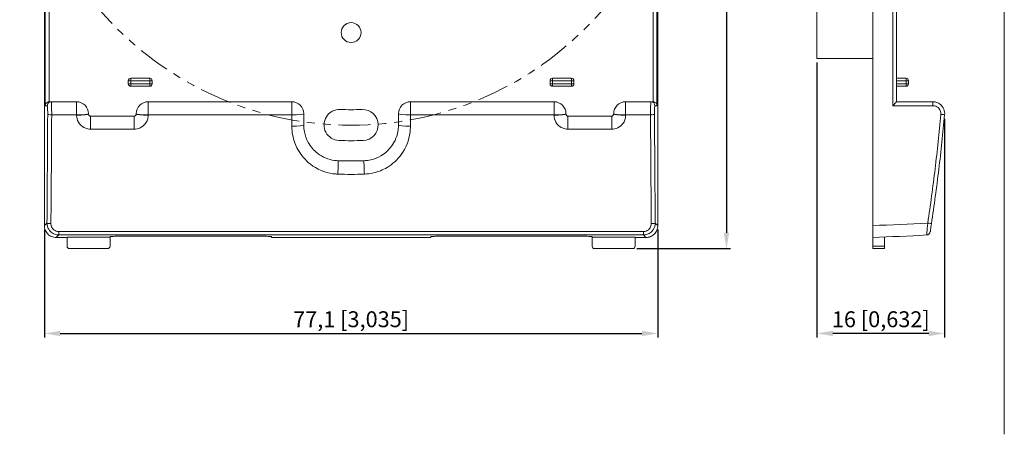
# Model space of a CAD drawing. Units: millimetres. Extents: x -3 to 262, y -23 to 127.
# Drawn here: x -3 to 121, y -23 to 29 of the extents above; entities that cross this region are included whole.
import ezdxf

# ---------------------------------------------------------------- set-up
doc = ezdxf.new("R2010")
doc.units = ezdxf.units.MM
doc.linetypes.add('ACISOTGB', pattern=[9, 4, -1, 1, -1, 1, -1])
for name, color, linetype, lineweight in [('Dimensions', 7, 'Continuous', 15), ('Dimensions @ 1', 7, 'Continuous', 15), ('Visible (ISO)', 7, 'Continuous', 15), ('Visible Narrow (ISO)', 7, 'Continuous', 15)]:
    doc.layers.add(name, color=color, linetype=linetype, lineweight=lineweight)
doc.styles.add('titelhoek', font='arial.ttf')
doc.dimstyles.get("Standard").update_dxf_attribs({"dimtxt": 2, "dimasz": 2, "dimexe": 0.5, "dimexo": 0.5, "dimgap": 0.5, "dimtad": 1, "dimtxsty": 'titelhoek', "dimcen": 0, "dimadec": 0, "dimazin": 2, "dimtfac": 1, "dimtofl": 0, "dimtmove": 0, "dimatfit": 3, "dimfxl": 0, "dimtolj": 1, "dimtzin": 0, "dimarcsym": 0})

# ---------------------------------------------------------------- blocks, each defined once
blk = doc.blocks.new('*D6')
at = {"layer": 'Defpoints', "color": 0, "transparency": 16777216}
for p in [(0, 2.9), (77.1, 2.9), (77.1, -10.67)]:
    blk.add_point(p, dxfattribs=at)
at = {"layer": 'Dimensions', "color": 0, "linetype": 'ByBlock', "lineweight": -2, "transparency": 16777216}
for p, q in [((0, 2.4), (0, -11.17)), ((77.1, 2.4), (77.1, -11.17)), ((2, -10.67), (75.1, -10.67))]:
    blk.add_line(p, q, dxfattribs=at)
at = {"layer": 'Dimensions', "color": 0, "transparency": 16777216}
for points in [[(2, -10.33), (2, -11), (0, -10.67)], [(75.1, -10.33), (75.1, -11), (77.1, -10.67)]]:
    blk.add_solid(points, dxfattribs=at)
at = {"layer": 'Dimensions', "color": 0, "transparency": 16777216, "insert": (38.55, -8.88), "char_height": 2, "attachment_point": 5, "style": 'titelhoek'}
blk.add_mtext('\\A1;77,1 [3,035]', dxfattribs=at)
blk = doc.blocks.new('*D7')
at = {"layer": 'Defpoints', "color": 0, "transparency": 16777216}
for p in [(67.09, 87.52), (10.01, 26.84)]:
    blk.add_point(p, dxfattribs=at)
at = {"layer": 'Dimensions', "color": 0, "linetype": 'ByBlock', "lineweight": -2, "transparency": 16777216}
blk.add_line((45.08, 64.12), (65.72, 86.06), dxfattribs=at)
at = {"layer": 'Dimensions', "color": 0, "transparency": 16777216}
blk.add_solid([(65.47, 86.29), (65.96, 85.83), (67.09, 87.52)], dxfattribs=at)
at = {"layer": 'Dimensions', "color": 0, "transparency": 16777216, "insert": (50.01, 72.01), "char_height": 2, "attachment_point": 5, "rotation": 46.7534, "style": 'titelhoek'}
blk.add_mtext('\\A1;∅83,3 [∅3,28]', dxfattribs=at)
blk = doc.blocks.new('*D11')
at = {"layer": 'Defpoints', "color": 0, "transparency": 16777216}
for p in [(97.1, 23.93), (113.14, 16.84), (97.1, -10.67)]:
    blk.add_point(p, dxfattribs=at)
at = {"layer": 'Dimensions', "color": 0, "linetype": 'ByBlock', "lineweight": -2, "transparency": 16777216}
for p, q in [((97.1, 23.43), (97.1, -11.17)), ((113.14, 16.34), (113.14, -11.17)), ((111.14, -10.67), (99.1, -10.67))]:
    blk.add_line(p, q, dxfattribs=at)
at = {"layer": 'Dimensions', "color": 0, "transparency": 16777216}
for points in [[(99.1, -10.33), (99.1, -11), (97.1, -10.67)], [(111.14, -10.33), (111.14, -11), (113.14, -10.67)]]:
    blk.add_solid(points, dxfattribs=at)
at = {"layer": 'Dimensions', "color": 0, "transparency": 16777216, "insert": (105.12, -8.88), "char_height": 2, "attachment_point": 5, "style": 'titelhoek'}
blk.add_mtext('\\A1;16 [0,632]', dxfattribs=at)
blk = doc.blocks.new('*D12')
at = {"layer": 'Defpoints', "color": 0, "transparency": 16777216}
for p in [(75.6, 112.96), (73.95, 0), (85.73, 0)]:
    blk.add_point(p, dxfattribs=at)
at = {"layer": 'Dimensions', "color": 0, "linetype": 'ByBlock', "lineweight": -2, "transparency": 16777216}
for p, q in [((76.1, 112.96), (86.23, 112.96)), ((85.73, 110.96), (85.73, 2)), ((74.45, 0), (86.23, 0))]:
    blk.add_line(p, q, dxfattribs=at)
at = {"layer": 'Dimensions', "color": 0, "transparency": 16777216}
for points in [[(85.39, 110.96), (86.06, 110.96), (85.73, 112.96)], [(85.39, 2), (86.06, 2), (85.73, 0)]]:
    blk.add_solid(points, dxfattribs=at)
at = {"layer": 'Dimensions', "color": 0, "transparency": 16777216, "insert": (83.94, 56.48), "char_height": 2, "attachment_point": 5, "rotation": 90, "style": 'titelhoek'}
blk.add_mtext('\\A1;113 [4,447]', dxfattribs=at)

msp = doc.modelspace()

# ---------------------------------------------------------------- linework, layer by layer
at = {"layer": 'Dimensions'}
msp.add_line((120.64, 126.643), (120.64, -23.357), dxfattribs=at)
at = {"layer": 'Dimensions', "linetype": 'ACISOTGB'}
msp.add_circle((38.55, 57.179), 41.65, dxfattribs=at)
at = {"layer": 'Visible (ISO)'}
for p, q in [((0, 2.899), (0, 111.458)), ((77.1, 111.458), (77.1, 2.899)), ((104.1, 2.899), (104.1, 111.458)), ((107.1, 18.478), (107.1, 95.879)), ((97.1, 30.429), (97.1, 23.929)), ((104.1, 23.929), (97.1, 23.929)), ((10.55, 21.129), (10.55, 20.729)), ((13.25, 21.429), (10.85, 21.429)), ((13.55, 20.729), (13.55, 21.129)), ((63.55, 21.129), (63.55, 20.729)), ((66.25, 21.429), (63.85, 21.429)), ((66.55, 20.729), (66.55, 21.129)), ((108.3, 21.429), (107.1, 21.429)), ((108.6, 20.729), (108.6, 21.129)), ((10.85, 20.429), (13.25, 20.429)), ((63.85, 20.429), (66.25, 20.429)), ((107.1, 20.429), (108.3, 20.429)), ((0.631, 18.479), (0.863, 18.479)), ((4.05, 18.479), (0.863, 18.479)), ((31.096, 18.479), (13.05, 18.479)), ((64.05, 18.479), (46.004, 18.479)), ((76.237, 18.479), (73.05, 18.479)), ((76.237, 18.479), (76.469, 18.479)), ((107.1, 18.479), (111.647, 18.479)), ((5.55, 16.979), (5.55, 16.929)), ((11.3, 16.679), (5.8, 16.679)), ((11.55, 16.929), (11.55, 16.979)), ((32.596, 16.979), (32.596, 15.554)), ((44.504, 15.554), (44.504, 16.979)), ((65.55, 16.979), (65.55, 16.929)), ((71.3, 16.679), (65.8, 16.679)), ((71.55, 16.929), (71.55, 16.979)), ((104.1, 2.899), (104.1, 1.4)), ((2.85, 1.4), (1.499, 1.4)), ((2.85, 1.463), (8.25, 1.463)), ((2.85, 0.3), (2.85, 1.463)), ((8.25, 1.507), (8.25, 1.463)), ((8.25, 1.463), (8.25, 0.3)), ((9.25, 1.554), (27.55, 1.554)), ((28.55, 1.4), (28.55, 1.507)), ((48.55, 1.4), (28.55, 1.4)), ((48.55, 1.507), (48.55, 1.4)), ((49.55, 1.554), (67.85, 1.554)), ((68.85, 1.463), (68.85, 1.507)), ((68.85, 1.463), (74.25, 1.463)), ((68.85, 1.463), (68.85, 0.3)), ((74.25, 0.3), (74.25, 1.463)), ((75.601, 1.4), (74.25, 1.4)), ((104.1, 1.4), (104.1, 0.3)), ((105.6, 0.3), (105.6, 1.463)), ((7.95, 0), (3.15, 0)), ((69.15, 0), (73.95, 0)), ((104.1, 0), (104.1, 0.3)), ((104.1, 0), (105.6, 0)), ((105.6, 0.3), (105.6, 0))]:
    msp.add_line(p, q, dxfattribs=at)
msp.add_circle((38.55, 27.179), 1.25, dxfattribs=at)
for centre, radius, start, end in [((10.85, 21.129), 0.3, 90, 180), ((13.25, 21.129), 0.3, 0, 90), ((63.85, 21.129), 0.3, 90, 180), ((66.25, 21.129), 0.3, 0, 90), ((108.3, 21.129), 0.3, 0, 90), ((10.85, 20.729), 0.3, 180, 270), ((13.25, 20.729), 0.3, 270, 0), ((63.85, 20.729), 0.3, 180, 270), ((66.25, 20.729), 0.3, 270, 0), ((108.3, 20.729), 0.3, 270, 0), ((4.05, 16.979), 1.5, 0, 90), ((13.05, 16.979), 1.5, 90, 180), ((31.096, 16.979), 1.5, 0, 90), ((37.096, 15.554), 1.95, 88, 268), ((38.55, 57.179), 39.7, 268, 272), ((40.004, 15.554), 1.95, 272, 92), ((46.004, 16.979), 1.5, 90, 180), ((64.05, 16.979), 1.5, 0, 90), ((73.05, 16.979), 1.5, 90, 180), ((38.55, 57.179), 43.6, 268, 272), ((83.993, 499.494), 498.5, 272.31165, 273.09036), ((110.841, 2.219), 0.5, 273.09036, 351.28992), ((3.15, 0.3), 0.3, 180, 270), ((7.95, 0.3), 0.3, 270, 0), ((69.15, 0.3), 0.3, 180, 270), ((73.95, 0.3), 0.3, 270, 0)]:
    msp.add_arc(centre, radius, start, end, dxfattribs=at)
for points, knots in [([(0.108, 17.979), (0.108, 17.979), (0.108, 17.98), (0.111, 18.035), (0.122, 18.088), (0.162, 18.19), (0.19, 18.239), (0.262, 18.328), (0.306, 18.368), (0.4, 18.426), (0.446, 18.446), (0.532, 18.47), (0.569, 18.476), (0.608, 18.478)], [-0.0004001, -0.0004001, -0.0004001, -0.0004001, 0, 0, 0.02260033, 0.02260033, 0.044514965, 0.044514965, 0.065550086, 0.065550086, 0.081513785, 0.081513785, 0.093206617, 0.093206617, 0.093206617, 0.093206617]), ([(76.492, 18.478), (76.531, 18.476), (76.568, 18.47), (76.654, 18.446), (76.7, 18.426), (76.794, 18.368), (76.838, 18.328), (76.91, 18.239), (76.938, 18.19), (76.978, 18.088), (76.989, 18.035), (76.992, 17.98), (76.992, 17.979), (76.992, 17.979)], [0.11057457, 0.11057457, 0.11057457, 0.11057457, 0.12485481, 0.12485481, 0.14435099, 0.14435099, 0.17004079, 0.17004079, 0.19680474, 0.19680474, 0.2244061, 0.2244061, 0.22489474, 0.22489474, 0.22489474, 0.22489474]), ([(106.623, 17.979), (106.624, 17.979), (106.625, 17.98), (106.679, 18.035), (106.732, 18.088), (106.832, 18.19), (106.88, 18.239), (106.965, 18.328), (107.004, 18.368), (107.057, 18.426), (107.076, 18.446), (107.096, 18.47), (107.1, 18.476), (107.1, 18.478)], [-0.0004001, -0.0004001, -0.0004001, -0.0004001, 0, 0, 0.02260033, 0.02260033, 0.044514965, 0.044514965, 0.065550086, 0.065550086, 0.081513785, 0.081513785, 0.093206617, 0.093206617, 0.093206617, 0.093206617]), ([(113.14, 16.84), (113.15, 16.951), (113.148, 17.062), (113.1, 17.434), (112.995, 17.687), (112.71, 18.056), (112.552, 18.191), (112.239, 18.366), (112.09, 18.42), (111.842, 18.469), (111.744, 18.479), (111.647, 18.479)], [-0.79521554, -0.79521554, -0.79521554, -0.79521554, -0.77300892, -0.77300892, -0.72019129, -0.72019129, -0.67956234, -0.67956234, -0.6483093, -0.6483093, -0.62877615, -0.62877615, -0.62877615, -0.62877615]), ([(5.8, 16.679), (5.784, 16.679), (5.767, 16.68), (5.726, 16.688), (5.701, 16.697), (5.649, 16.727), (5.623, 16.749), (5.575, 16.811), (5.558, 16.853), (5.551, 16.907), (5.55, 16.918), (5.55, 16.929)], [0, 0, 0, 0, 0.03421942, 0.03421942, 0.08897048, 0.08897048, 0.16014687, 0.16014687, 0.25267617, 0.25267617, 0.27551171, 0.27551171, 0.27551171, 0.27551171]), ([(11.55, 16.929), (11.55, 16.913), (11.549, 16.898), (11.541, 16.858), (11.533, 16.834), (11.506, 16.784), (11.486, 16.758), (11.429, 16.71), (11.39, 16.692), (11.333, 16.68), (11.316, 16.679), (11.3, 16.679)], [0, 0, 0, 0, 0.03264292, 0.03264292, 0.08487159, 0.08487159, 0.15276886, 0.15276886, 0.24103531, 0.24103531, 0.27551161, 0.27551161, 0.27551161, 0.27551161]), ([(65.8, 16.679), (65.784, 16.679), (65.767, 16.68), (65.726, 16.688), (65.701, 16.697), (65.649, 16.727), (65.623, 16.749), (65.575, 16.811), (65.558, 16.853), (65.551, 16.907), (65.55, 16.918), (65.55, 16.929)], [0, 0, 0, 0, 0.03421942, 0.03421942, 0.08897048, 0.08897048, 0.16014687, 0.16014687, 0.25267617, 0.25267617, 0.27551171, 0.27551171, 0.27551171, 0.27551171]), ([(71.55, 16.929), (71.55, 16.913), (71.549, 16.898), (71.541, 16.858), (71.533, 16.834), (71.506, 16.784), (71.486, 16.758), (71.429, 16.71), (71.39, 16.692), (71.333, 16.68), (71.316, 16.679), (71.3, 16.679)], [0, 0, 0, 0, 0.03264292, 0.03264292, 0.08487159, 0.08487159, 0.15276886, 0.15276886, 0.24103531, 0.24103531, 0.27551161, 0.27551161, 0.27551161, 0.27551161]), ([(111.487, 3.152), (111.826, 5.425), (112.133, 7.703), (112.684, 12.266), (112.928, 14.552), (113.14, 16.84)], [-1.3762259, -1.3762259, -1.3762259, -1.3762259, -0.6881129, -0.6881129, 0, 0, 0, 0]), ([(36.939, 11.057), (36.782, 11.062), (36.625, 11.076), (35.702, 11.206), (34.965, 11.516), (33.868, 12.36), (33.462, 12.832), (32.937, 13.775), (32.773, 14.22), (32.625, 14.968), (32.596, 15.261), (32.596, 15.554)], [-0.92429671, -0.92429671, -0.92429671, -0.92429671, -0.86141969, -0.86141969, -0.5514204, -0.5514204, -0.30634467, -0.30634467, -0.11782487, -0.11782487, 0, 0, 0, 0]), ([(44.504, 15.554), (44.504, 15.366), (44.492, 15.179), (44.373, 14.235), (44.081, 13.503), (43.273, 12.404), (42.82, 11.993), (41.906, 11.45), (41.471, 11.275), (40.738, 11.105), (40.45, 11.067), (40.161, 11.057)], [-0.92429669, -0.92429669, -0.92429669, -0.92429669, -0.84885149, -0.84885149, -0.54192324, -0.54192324, -0.30106847, -0.30106847, -0.11579556, -0.11579556, 0, 0, 0, 0]), ([(40.161, 11.057), (39.624, 11.038), (39.087, 11.029), (38.013, 11.029), (37.476, 11.038), (36.939, 11.057)], [-0.33266076, -0.33266076, -0.33266076, -0.33266076, -0.16633038, -0.16633038, 0, 0, 0, 0]), ([(0, 2.899), (0, 2.703), (0.038, 2.51), (0.187, 2.149), (0.295, 1.984), (0.569, 1.707), (0.732, 1.596), (1.004, 1.48), (1.101, 1.45), (1.298, 1.41), (1.398, 1.4), (1.499, 1.4)], [0, 0, 0, 0, 0.05862866, 0.05862866, 0.11716705, 0.11716705, 0.17567644, 0.17567644, 0.20586265, 0.20586265, 0.23605736, 0.23605736, 0.23605736, 0.23605736]), ([(75.601, 1.4), (75.797, 1.4), (75.99, 1.438), (76.351, 1.587), (76.516, 1.695), (76.793, 1.969), (76.904, 2.132), (77.02, 2.404), (77.05, 2.501), (77.09, 2.698), (77.1, 2.798), (77.1, 2.899)], [0, 0, 0, 0, 0.05862866, 0.05862866, 0.11716705, 0.11716705, 0.17567644, 0.17567644, 0.20586265, 0.20586265, 0.23605736, 0.23605736, 0.23605736, 0.23605736]), ([(111.335, 2.143), (111.335, 2.143), (111.336, 2.149), (111.341, 2.181), (111.346, 2.216), (111.363, 2.329), (111.377, 2.416), (111.413, 2.654), (111.437, 2.815), (111.471, 3.039), (111.479, 3.095), (111.487, 3.152)], [0, 0, 0, 0, 0.0190967, 0.0190967, 0.04965143, 0.04965143, 0.08937257, 0.08937257, 0.14101005, 0.14101005, 0.1579994, 0.1579994, 0.1579994, 0.1579994]), ([(9.25, 1.554), (9.124, 1.554), (8.991, 1.552), (8.744, 1.548), (8.632, 1.544), (8.454, 1.536), (8.377, 1.53), (8.275, 1.519), (8.25, 1.513), (8.25, 1.507)], [0.30150465, 0.30150465, 0.30150465, 0.30150465, 0.33917143, 0.33917143, 0.37683821, 0.37683821, 0.41454906, 0.41454906, 0.45225991, 0.45225991, 0.45225991, 0.45225991]), ([(28.55, 1.507), (28.55, 1.513), (28.525, 1.519), (28.423, 1.53), (28.346, 1.536), (28.168, 1.544), (28.056, 1.548), (27.81, 1.552), (27.676, 1.554), (27.55, 1.554)], [-0.15075526, -0.15075526, -0.15075526, -0.15075526, -0.11305501, -0.11305501, -0.07535477, -0.07535477, -0.03767738, -0.03767738, 0, 0, 0, 0]), ([(49.55, 1.554), (49.424, 1.554), (49.29, 1.552), (49.044, 1.548), (48.932, 1.544), (48.754, 1.536), (48.677, 1.53), (48.575, 1.519), (48.55, 1.513), (48.55, 1.507)], [0, 0, 0, 0, 0.03767738, 0.03767738, 0.07535477, 0.07535477, 0.11305501, 0.11305501, 0.15075526, 0.15075526, 0.15075526, 0.15075526]), ([(68.85, 1.507), (68.85, 1.513), (68.825, 1.519), (68.723, 1.53), (68.646, 1.536), (68.468, 1.544), (68.356, 1.548), (68.109, 1.552), (67.976, 1.554), (67.85, 1.554)], [0.15074939, 0.15074939, 0.15074939, 0.15074939, 0.18846024, 0.18846024, 0.22617108, 0.22617108, 0.26383786, 0.26383786, 0.30150465, 0.30150465, 0.30150465, 0.30150465])]:
    msp.add_open_spline(points, degree=3, knots=knots, dxfattribs=at)
for points in [[(0.608, 18.478), (0.616, 18.478), (0.623, 18.479), (0.631, 18.479)], [(76.469, 18.479), (76.477, 18.479), (76.484, 18.478), (76.492, 18.478)]]:
    msp.add_open_spline(points, degree=3, dxfattribs=at)
at = {"layer": 'Visible Narrow (ISO)'}
for p, q in [((0.108, 17.979), (0.108, 96.379)), ((0.608, 18.478), (0.608, 95.879)), ((76.492, 95.879), (76.492, 18.478)), ((76.992, 96.379), (76.992, 17.979)), ((106.623, 17.979), (106.623, 96.379)), ((10.85, 21.129), (10.55, 21.129)), ((10.85, 21.429), (10.85, 21.129)), ((10.85, 20.729), (10.85, 21.129)), ((10.85, 21.129), (13.25, 21.129)), ((13.25, 21.129), (13.25, 21.429)), ((13.55, 21.129), (13.25, 21.129)), ((13.25, 21.129), (13.25, 20.729)), ((63.85, 21.129), (63.55, 21.129)), ((63.85, 21.429), (63.85, 21.129)), ((63.85, 20.729), (63.85, 21.129)), ((63.85, 21.129), (66.25, 21.129)), ((66.25, 21.129), (66.25, 21.429)), ((66.55, 21.129), (66.25, 21.129)), ((66.25, 21.129), (66.25, 20.729)), ((107.1, 21.129), (108.3, 21.129)), ((108.3, 21.129), (108.3, 21.429)), ((108.6, 21.129), (108.3, 21.129)), ((108.3, 21.129), (108.3, 20.729)), ((10.55, 20.729), (10.85, 20.729)), ((10.85, 20.729), (10.85, 20.429)), ((13.25, 20.729), (10.85, 20.729)), ((13.25, 20.429), (13.25, 20.729)), ((13.25, 20.729), (13.55, 20.729)), ((63.55, 20.729), (63.85, 20.729)), ((63.85, 20.729), (63.85, 20.429)), ((66.25, 20.729), (63.85, 20.729)), ((66.25, 20.429), (66.25, 20.729)), ((66.25, 20.729), (66.55, 20.729)), ((108.3, 20.729), (107.1, 20.729)), ((108.3, 20.729), (108.6, 20.729)), ((108.3, 20.429), (108.3, 20.729)), ((0.363, 17.979), (0.108, 17.979)), ((4.05, 16.84), (4.05, 18.479)), ((13.05, 18.479), (13.05, 16.84)), ((31.096, 18.479), (31.096, 16.84)), ((46.004, 16.84), (46.004, 18.479)), ((64.05, 16.84), (64.05, 18.479)), ((73.05, 16.84), (73.05, 18.479)), ((76.992, 17.979), (76.737, 17.979)), ((111.674, 17.979), (106.623, 17.979)), ((0.919, 16.84), (4.05, 16.84)), ((4.05, 16.79), (4.05, 16.84)), ((5.8, 15.029), (5.8, 16.679)), ((11.3, 16.679), (11.3, 15.029)), ((13.05, 16.84), (31.096, 16.84)), ((13.05, 16.84), (13.05, 16.79)), ((31.096, 15.407), (31.096, 16.84)), ((46.004, 16.84), (64.05, 16.84)), ((46.004, 16.84), (46.004, 15.407)), ((64.05, 16.79), (64.05, 16.84)), ((65.8, 15.029), (65.8, 16.679)), ((71.3, 16.679), (71.3, 15.029)), ((73.05, 16.84), (76.181, 16.84)), ((73.05, 16.84), (73.05, 16.79)), ((5.8, 15.029), (11.3, 15.029)), ((65.8, 15.029), (71.3, 15.029)), ((0, 2.899), (0.328, 3.225)), ((76.772, 3.225), (77.1, 2.899)), ((1.817, 1.719), (1.499, 1.4)), ((1.817, 1.719), (1.817, 2.143)), ((75.283, 2.143), (1.817, 2.143)), ((1.817, 1.719), (75.283, 1.719)), ((75.283, 1.719), (75.283, 2.143)), ((75.601, 1.4), (75.283, 1.719)), ((105.6, 0.3), (104.1, 0.3))]:
    msp.add_line(p, q, dxfattribs=at)
for centre, major_axis, ratio, start_param, end_param in [((0.863, 17.979), (0, 0.5), 0.9984571, 0, 1.5707963), ((76.237, 17.979), (0, 0.5), 0.9984571, 4.712389, 6.2831853), ((111.647, 17.979), (0, 0.5), 0.0555291, 4.712389, 6.2831853), ((0.919, 16.886), (-0.5, 0.003), 0.0922895, 0.0578074, 1.5712892), ((4.05, 16.979), (1.5, 0), 0.0922908, 4.712389, 6.2831853), ((4.05, 16.929), (1.5, 0), 0.0924932, 4.712389, 6.2831853), ((13.05, 16.979), (-1.5, 0), 0.0922908, 0, 1.5707963), ((13.05, 16.929), (-1.5, 0), 0.0924932, 0, 1.5707963), ((31.096, 16.979), (1.5, 0), 0.0922908, 4.712389, 6.2831853), ((46.004, 16.979), (-1.5, 0), 0.0922908, 0, 1.5707963), ((64.05, 16.979), (1.5, 0), 0.0922908, 4.712389, 6.2831853), ((64.05, 16.929), (1.5, 0), 0.0924932, 4.712389, 6.2831853), ((73.05, 16.979), (-1.5, 0), 0.0922908, 0, 1.5707963), ((73.05, 16.929), (-1.5, 0), 0.0924932, 0, 1.5707963), ((76.181, 16.886), (0.5, 0.003), 0.0922895, 4.7118961, 6.2253779), ((112.642, 16.886), (0.498, -0.046), 0.0053181, 0, 1.5134819), ((31.096, 15.554), (1.5, 0), 0.0980585, 4.712389, 6.2831853), ((46.004, 15.554), (-1.5, 0), 0.0980585, 0, 1.5707963), ((36.887, 9.558), (0.052, 1.499), 0.0043017, 4.5898216, 6.2831853), ((40.213, 9.558), (-0.052, 1.499), 0.0043017, 0, 1.6933637), ((0.827, 3.225), (-0.5, 0.004), 0.1473705, 0.0548422, 1.5719886), ((76.273, 3.225), (0.5, 0.004), 0.1473705, 4.7111967, 6.2283431), ((83.993, 499.494), (-498.5, 0), 0.996991, 1.6111422, 1.6250392), ((110.993, 3.225), (0.495, -0.074), 0.0080016, 0, 1.5171464)]:
    msp.add_ellipse(centre, major_axis=major_axis, ratio=ratio, start_param=start_param, end_param=end_param, dxfattribs=at)
for points, knots in [([(0.363, 17.979), (0.367, 17.979), (0.371, 17.972), (0.38, 17.939), (0.386, 17.903), (0.397, 17.787), (0.403, 17.697), (0.414, 17.451), (0.418, 17.282), (0.42, 17.034), (0.42, 16.96), (0.42, 16.886)], [0.62877615, 0.62877615, 0.62877615, 0.62877615, 0.6483093, 0.6483093, 0.67956234, 0.67956234, 0.72019129, 0.72019129, 0.77300892, 0.77300892, 0.79521554, 0.79521554, 0.79521554, 0.79521554]), ([(0.919, 16.84), (0.919, 16.951), (0.919, 17.062), (0.918, 17.434), (0.914, 17.687), (0.903, 18.056), (0.897, 18.191), (0.885, 18.366), (0.879, 18.42), (0.87, 18.469), (0.866, 18.479), (0.863, 18.479)], [-0.79521554, -0.79521554, -0.79521554, -0.79521554, -0.77300892, -0.77300892, -0.72019129, -0.72019129, -0.67956234, -0.67956234, -0.6483093, -0.6483093, -0.62877615, -0.62877615, -0.62877615, -0.62877615]), ([(76.237, 18.479), (76.233, 18.479), (76.229, 18.465), (76.215, 18.38), (76.206, 18.252), (76.193, 17.934), (76.189, 17.766), (76.183, 17.438), (76.182, 17.286), (76.181, 17.035), (76.181, 16.937), (76.181, 16.84)], [-0.7952156, -0.7952156, -0.7952156, -0.7952156, -0.77233185, -0.77233185, -0.71976217, -0.71976217, -0.67932395, -0.67932395, -0.64821763, -0.64821763, -0.62877617, -0.62877617, -0.62877617, -0.62877617]), ([(76.68, 16.886), (76.68, 16.951), (76.68, 17.016), (76.681, 17.184), (76.682, 17.285), (76.688, 17.503), (76.692, 17.616), (76.705, 17.828), (76.714, 17.913), (76.728, 17.97), (76.732, 17.979), (76.737, 17.979)], [0.62877617, 0.62877617, 0.62877617, 0.62877617, 0.64821763, 0.64821763, 0.67932395, 0.67932395, 0.71976217, 0.71976217, 0.77233185, 0.77233185, 0.7952156, 0.7952156, 0.7952156, 0.7952156]), ([(111.674, 17.979), (111.739, 17.979), (111.804, 17.972), (111.97, 17.939), (112.069, 17.903), (112.279, 17.787), (112.384, 17.697), (112.574, 17.451), (112.644, 17.282), (112.676, 17.034), (112.678, 16.96), (112.671, 16.886)], [0.62877615, 0.62877615, 0.62877615, 0.62877615, 0.6483093, 0.6483093, 0.67956234, 0.67956234, 0.72019129, 0.72019129, 0.77300892, 0.77300892, 0.79521554, 0.79521554, 0.79521554, 0.79521554]), ([(0.42, 16.886), (0.408, 14.602), (0.394, 12.321), (0.363, 7.767), (0.346, 5.494), (0.328, 3.225)], [0, 0, 0, 0, 0.6881129, 0.6881129, 1.3762259, 1.3762259, 1.3762259, 1.3762259]), ([(0.827, 3.152), (0.845, 5.425), (0.862, 7.703), (0.893, 12.266), (0.907, 14.552), (0.919, 16.84)], [-1.3762259, -1.3762259, -1.3762259, -1.3762259, -0.6881129, -0.6881129, 0, 0, 0, 0]), ([(4.05, 16.79), (4.05, 16.714), (4.055, 16.637), (4.105, 16.255), (4.226, 15.96), (4.558, 15.526), (4.741, 15.368), (5.108, 15.162), (5.281, 15.098), (5.572, 15.04), (5.686, 15.029), (5.8, 15.029)], [-0.27551171, -0.27551171, -0.27551171, -0.27551171, -0.25267617, -0.25267617, -0.16014687, -0.16014687, -0.08897048, -0.08897048, -0.03421942, -0.03421942, 0, 0, 0, 0]), ([(11.3, 15.029), (11.415, 15.029), (11.53, 15.041), (11.931, 15.121), (12.204, 15.254), (12.601, 15.591), (12.745, 15.771), (12.93, 16.127), (12.988, 16.293), (13.04, 16.572), (13.05, 16.681), (13.05, 16.79)], [-0.27551161, -0.27551161, -0.27551161, -0.27551161, -0.24103531, -0.24103531, -0.15276886, -0.15276886, -0.08487159, -0.08487159, -0.03264292, -0.03264292, 0, 0, 0, 0]), ([(64.05, 16.79), (64.05, 16.714), (64.055, 16.637), (64.105, 16.255), (64.226, 15.96), (64.558, 15.526), (64.741, 15.368), (65.108, 15.162), (65.281, 15.098), (65.572, 15.04), (65.686, 15.029), (65.8, 15.029)], [-0.27551171, -0.27551171, -0.27551171, -0.27551171, -0.25267617, -0.25267617, -0.16014687, -0.16014687, -0.08897048, -0.08897048, -0.03421942, -0.03421942, 0, 0, 0, 0]), ([(71.3, 15.029), (71.415, 15.029), (71.53, 15.041), (71.931, 15.121), (72.204, 15.254), (72.601, 15.591), (72.745, 15.771), (72.93, 16.127), (72.988, 16.293), (73.04, 16.572), (73.05, 16.681), (73.05, 16.79)], [-0.27551161, -0.27551161, -0.27551161, -0.27551161, -0.24103531, -0.24103531, -0.15276886, -0.15276886, -0.08487159, -0.08487159, -0.03264292, -0.03264292, 0, 0, 0, 0]), ([(76.181, 16.84), (76.193, 14.552), (76.207, 12.266), (76.238, 7.703), (76.255, 5.425), (76.273, 3.152)], [0, 0, 0, 0, 0.6881129, 0.6881129, 1.3762259, 1.3762259, 1.3762259, 1.3762259]), ([(76.772, 3.225), (76.754, 5.494), (76.737, 7.767), (76.706, 12.321), (76.692, 14.602), (76.68, 16.886)], [-1.3762259, -1.3762259, -1.3762259, -1.3762259, -0.6881129, -0.6881129, 0, 0, 0, 0]), ([(112.671, 16.886), (112.459, 14.602), (112.216, 12.321), (111.665, 7.767), (111.358, 5.494), (111.02, 3.225)], [0, 0, 0, 0, 0.6881129, 0.6881129, 1.3762259, 1.3762259, 1.3762259, 1.3762259]), ([(31.096, 15.407), (31.096, 15.014), (31.135, 14.62), (31.332, 13.618), (31.55, 13.02), (32.25, 11.755), (32.792, 11.122), (34.255, 9.99), (35.238, 9.574), (36.469, 9.4), (36.678, 9.381), (36.887, 9.374)], [0, 0, 0, 0, 0.11782487, 0.11782487, 0.30634467, 0.30634467, 0.5514204, 0.5514204, 0.86141969, 0.86141969, 0.92429671, 0.92429671, 0.92429671, 0.92429671]), ([(40.213, 9.374), (40.599, 9.388), (40.983, 9.439), (41.96, 9.667), (42.54, 9.901), (43.758, 10.63), (44.363, 11.182), (45.441, 12.656), (45.83, 13.637), (45.988, 14.903), (46.004, 15.155), (46.004, 15.407)], [0, 0, 0, 0, 0.11579556, 0.11579556, 0.30106847, 0.30106847, 0.54192324, 0.54192324, 0.84885149, 0.84885149, 0.92429669, 0.92429669, 0.92429669, 0.92429669]), ([(36.887, 9.374), (37.441, 9.355), (37.996, 9.345), (39.104, 9.345), (39.659, 9.355), (40.213, 9.374)], [0, 0, 0, 0, 0.16633038, 0.16633038, 0.33266076, 0.33266076, 0.33266076, 0.33266076]), ([(0.328, 3.225), (0.327, 3.142), (0.334, 3.058), (0.388, 2.724), (0.494, 2.482), (0.776, 2.127), (0.93, 1.997), (1.238, 1.829), (1.383, 1.776), (1.626, 1.729), (1.722, 1.719), (1.817, 1.719)], [-0.1579994, -0.1579994, -0.1579994, -0.1579994, -0.14101005, -0.14101005, -0.08937257, -0.08937257, -0.04965143, -0.04965143, -0.0190967, -0.0190967, 0, 0, 0, 0]), ([(1.817, 2.143), (1.753, 2.143), (1.69, 2.149), (1.527, 2.181), (1.431, 2.216), (1.226, 2.329), (1.123, 2.416), (0.936, 2.654), (0.866, 2.815), (0.831, 3.039), (0.826, 3.095), (0.827, 3.152)], [0, 0, 0, 0, 0.0190967, 0.0190967, 0.04965143, 0.04965143, 0.08937257, 0.08937257, 0.14101005, 0.14101005, 0.1579994, 0.1579994, 0.1579994, 0.1579994]), ([(75.283, 1.719), (75.378, 1.719), (75.474, 1.729), (75.717, 1.776), (75.862, 1.829), (76.17, 1.997), (76.324, 2.127), (76.606, 2.482), (76.712, 2.724), (76.766, 3.058), (76.773, 3.142), (76.772, 3.225)], [0, 0, 0, 0, 0.01909676, 0.01909676, 0.04965158, 0.04965158, 0.08937285, 0.08937285, 0.14101049, 0.14101049, 0.15800098, 0.15800098, 0.15800098, 0.15800098]), ([(76.273, 3.152), (76.274, 3.095), (76.269, 3.039), (76.234, 2.815), (76.164, 2.654), (75.977, 2.416), (75.874, 2.329), (75.669, 2.216), (75.573, 2.181), (75.41, 2.149), (75.347, 2.143), (75.283, 2.143)], [-0.15800098, -0.15800098, -0.15800098, -0.15800098, -0.14101049, -0.14101049, -0.08937285, -0.08937285, -0.04965158, -0.04965158, -0.01909676, -0.01909676, 0, 0, 0, 0]), ([(111.02, 3.225), (111.013, 3.142), (111.006, 3.058), (110.977, 2.724), (110.955, 2.482), (110.921, 2.127), (110.907, 1.997), (110.887, 1.829), (110.88, 1.776), (110.872, 1.729), (110.869, 1.719), (110.868, 1.719)], [-0.1579994, -0.1579994, -0.1579994, -0.1579994, -0.14101005, -0.14101005, -0.08937257, -0.08937257, -0.04965143, -0.04965143, -0.0190967, -0.0190967, 0, 0, 0, 0])]:
    msp.add_open_spline(points, degree=3, knots=knots, dxfattribs=at)

# ---------------------------------------------------------------- dimensions: what is measured, and where the dimension line sits
at = {"layer": 'Dimensions @ 1'}
dim = msp.add_linear_dim(base=(85.726, 0), p1=(75.601, 112.957), p2=(73.95, 0), angle=90, dimstyle='Standard', override={"dimscale": 1, "dimdec": 1, "dimtix": 0, "dimtofl": 0, "dimtmove": 0, "dimatfit": 3, "dimarcsym": 1}, dxfattribs=at)
dim.commit()
dim.dimension.update_dxf_attribs({"geometry": '*D12', "text_midpoint": (83.945, 56.479)})
dim = msp.add_diameter_dim_2p(p1=(10.014, 26.84), p2=(67.086, 87.517), dimstyle='Standard', override={"dimscale": 1, "dimtix": 0, "dimtofl": 0, "dimtmove": 0, "dimatfit": 3, "dimarcsym": 1}, dxfattribs=at)
dim.commit()
dim.dimension.update_dxf_attribs({"geometry": '*D7', "text_midpoint": (51.334, 70.769), "dimtype": 131})
dim = msp.add_linear_dim(base=(97.1, -10.665), p1=(113.14, 16.84), p2=(97.1, 23.929), dimstyle='Standard', override={"dimscale": 1, "dimdec": 1, "dimtix": 0, "dimtofl": 0, "dimtmove": 0, "dimatfit": 3, "dimarcsym": 1}, dxfattribs=at)
dim.commit()
dim.dimension.update_dxf_attribs({"geometry": '*D11', "text_midpoint": (105.12, -10.665), "dimtype": 128})
dim = msp.add_linear_dim(base=(77.1, -10.665), p1=(0, 2.899), p2=(77.1, 2.899), dimstyle='Standard', override={"dimscale": 1, "dimtix": 0, "dimtofl": 0, "dimtmove": 0, "dimatfit": 3, "dimarcsym": 1}, dxfattribs=at)
dim.commit()
dim.dimension.update_dxf_attribs({"geometry": '*D6', "text_midpoint": (38.55, -8.884)})

doc.saveas('drawing.dxf')
